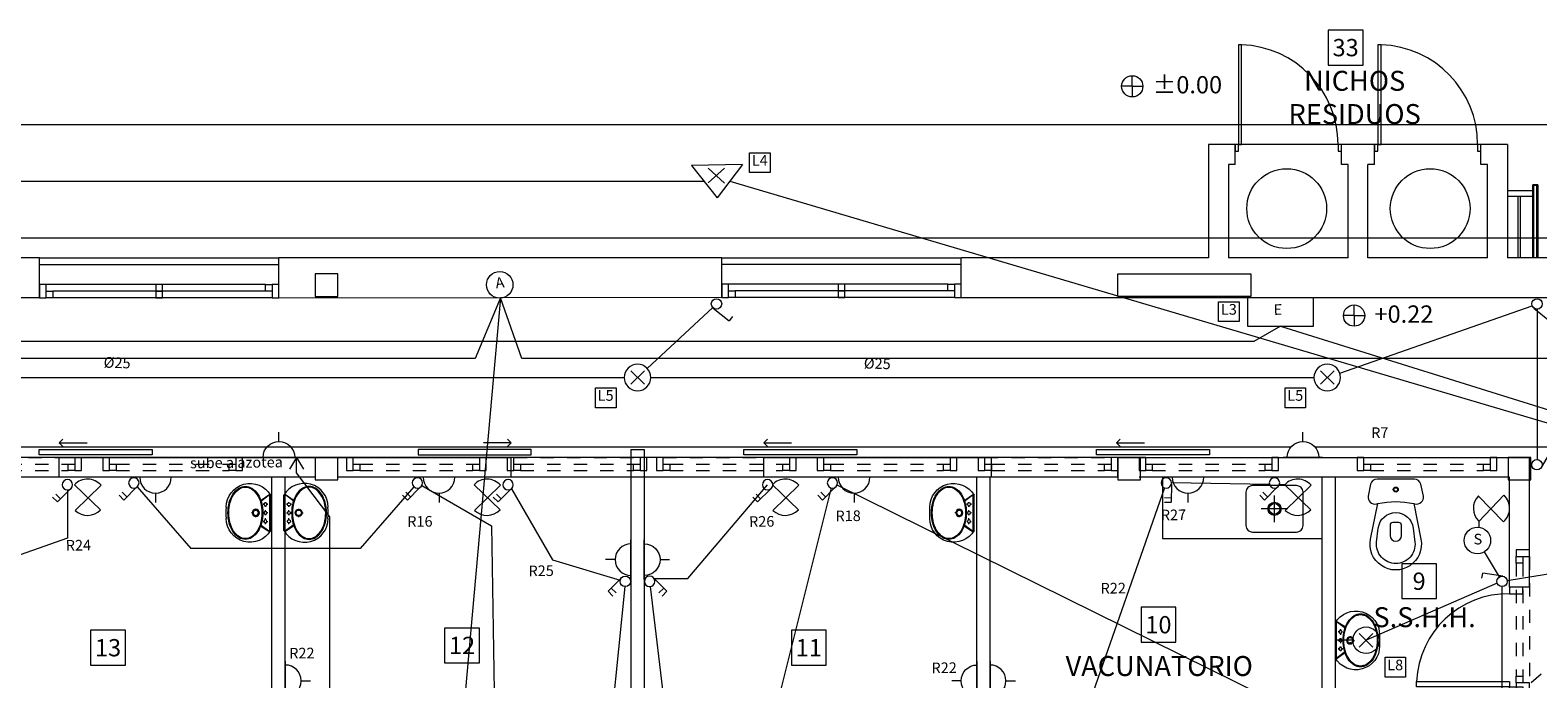
# Model space of a CAD drawing. Units: metres. Extents: x 575636 to 1151527, y 6144959 to 12290144.
# Drawn here: x 575767 to 575778, y 6145073 to 6145078 of the extents above; entities that cross this region are included whole.
import ezdxf
from ezdxf.enums import TextEntityAlignment as Align

# ---------------------------------------------------------------- set-up
doc = ezdxf.new("R2010")
doc.units = ezdxf.units.M
doc.header["$MEASUREMENT"] = 0
doc.linetypes.add('DASHED2', pattern=[0.375, 0.25, -0.125])
doc.linetypes.add('LÍNEAS_OCULTAS2', pattern=[0.1875, 0.125, -0.0625])
for name, color, linetype, lineweight in [('10-TEXTOS-50', 2, 'Continuous', 5), ('ABERTURAS', 2, 'Continuous', 9), ('B-electrica', 1, 'Continuous', 9), ('C-notas elect', 1, 'Continuous', 9), ('EQUIPA', 8, 'Continuous', 9), ('planta', 2, 'Continuous', 9), ('PROYECCION', 4, 'Continuous', 5), ('TEXTO', 5, 'Continuous', 5)]:
    doc.layers.add(name, color=color, linetype=linetype, lineweight=lineweight)
doc.styles.add('ARIAL', font='ARIAL.TTF', dxfattribs={"height": 0.6})
doc.styles.add('ROMANS', font='ROMANS')

# ---------------------------------------------------------------- blocks, each defined once
blk = doc.blocks.new('Pileta')
at = {"color": 0}
for p, q in [((0, -0.3), (0, -0.1)), ((0.1, -0.2), (-0.1, -0.2))]:
    blk.add_line(p, q, dxfattribs=at)
blk.add_lwpolyline([(0.165, -0.025), (-0.165, -0.025, 0.414214), (-0.215, -0.075), (-0.215, -0.325, 0.414214), (-0.165, -0.375), (0.165, -0.375, 0.414214), (0.215, -0.325), (0.215, -0.075, 0.414214)], format="xyb", close=True, dxfattribs=at)
for radius in [0.05, 0.04]:
    blk.add_circle((0, -0.2), radius, dxfattribs=at)
blk = doc.blocks.new('1BACHA3')
for p, q in [((-0.093, -0.085), (-0.14, -0.011)), ((-0.086, -0.082), (-0.138, -0.01)), ((-0.137, -0.011), (0.14, -0.011)), ((-0.129, -0.004), (0.135, -0.004)), ((-0.082, -0.043), (-0.072, -0.043)), ((-0.072, -0.043), (-0.078, -0.043)), ((-0.061, -0.054), (-0.061, -0.059)), ((-0.061, -0.059), (-0.061, -0.054)), ((-0.05, -0.043), (-0.038, -0.043)), ((-0.044, -0.043), (-0.05, -0.043)), ((-0.009, -0.043), (-0.014, -0.043)), ((-0.014, -0.043), (-0.009, -0.043)), ((0.003, -0.054), (0.003, -0.06)), ((0.004, -0.1), (0.004, -0.086)), ((0.013, -0.043), (0.024, -0.043)), ((0.056, -0.043), (0.049, -0.043)), ((0.049, -0.043), (0.056, -0.043)), ((0.067, -0.054), (0.067, -0.061)), ((0.067, -0.061), (0.067, -0.054)), ((0.078, -0.043), (0.084, -0.043)), ((0.087, -0.081), (0.142, -0.009)), ((0.094, -0.082), (0.144, -0.01)), ((-0.03, -0.116), (-0.016, -0.116)), ((0.003, -0.135), (0.003, -0.149)), ((0.017, -0.116), (0.034, -0.116))]:
    blk.add_line(p, q)
at = {"color": 250}
for p, q in [((-0.061, -0.031), (-0.061, -0.026)), ((0.003, -0.025), (0.003, -0.032)), ((0.067, -0.025), (0.067, -0.031)), ((0.067, -0.031), (0.067, -0.025))]:
    blk.add_line(p, q, dxfattribs=at)
for points in [[(0.003, -0.325, 0.065613), (0.081, -0.315, 0.078313), (0.143, -0.288, 0.107175), (0.188, -0.242, 0.143226), (0.202, -0.194, 0.143226), (0.188, -0.146, 0.107175), (0.143, -0.1, 0.078313), (0.081, -0.073, 0.065613), (0.003, -0.063, 0.065613), (-0.076, -0.073, 0.078313), (-0.137, -0.1, 0.107175), (-0.183, -0.146, 0.143226), (-0.197, -0.194, 0.143226), (-0.183, -0.242, 0.107175), (-0.137, -0.288, 0.078313), (-0.076, -0.315, 0.065613)], [(0.003, -0.319, 0.065613), (0.08, -0.309, 0.078313), (0.139, -0.283, 0.107175), (0.183, -0.239, 0.143226), (0.196, -0.194, 0.143226), (0.183, -0.149, 0.107175), (0.139, -0.105, 0.078313), (0.08, -0.079, 0.065613), (0.003, -0.069, 0.065613), (-0.075, -0.079, 0.078313), (-0.134, -0.105, 0.107175), (-0.178, -0.149, 0.143226), (-0.191, -0.194, 0.143226), (-0.178, -0.239, 0.107175), (-0.134, -0.283, 0.078313), (-0.075, -0.309, 0.065613)]]:
    blk.add_lwpolyline(points, format="xyb", close=True)
for centre, radius in [((-0.061, -0.043), 0.011), ((0.003, -0.116), 0.0267), ((0.003, -0.116), 0.0204), ((0.002, -0.043), 0.011), ((0.067, -0.043), 0.011)]:
    blk.add_circle(centre, radius)
for centre, radius, start, end in [((-0.039, -0.159), 0.179, 120.2974, 270), ((0.045, -0.159), 0.179, 270, 59.7026), ((0.003, 0.235), 0.573, 265.7986, 274.2014)]:
    blk.add_arc(centre, radius, start, end)
blk = doc.blocks.new('AB1')
at = {"layer": 'ABERTURAS', "color": 1, "ltscale": 0.08}
for p, q in [((575747.452, 6145058.081), (575747.452, 6145059.781)), ((575747.502, 6145058.131), (575747.502, 6145059.731)), ((575747.552, 6145058.131), (575747.552, 6145059.781))]:
    blk.add_line(p, q, dxfattribs=at)
for points in [[(575747.552, 6145059.781), (575747.552, 6145059.831), (575747.452, 6145059.831), (575747.452, 6145059.781)], [(575747.452, 6145059.731), (575747.452, 6145059.781), (575747.502, 6145059.781), (575747.502, 6145059.731)], [(575747.502, 6145058.081), (575747.502, 6145058.131), (575747.552, 6145058.131), (575747.552, 6145058.081)], [(575747.552, 6145058.031), (575747.552, 6145058.081), (575747.452, 6145058.081), (575747.452, 6145058.031)]]:
    blk.add_lwpolyline(points, close=True, dxfattribs=at)
at = {"layer": 'ABERTURAS', "color": 1, "lineweight": 0}
for points in [[(575747.452, 6145058.906), (575747.502, 6145058.906), (575747.502, 6145058.956), (575747.452, 6145058.956)], [(575747.502, 6145058.906), (575747.552, 6145058.906), (575747.552, 6145058.956), (575747.502, 6145058.956)]]:
    blk.add_lwpolyline(points, close=True, dxfattribs=at)
blk = doc.blocks.new('p80')
at = {"layer": 'ABERTURAS', "color": 1}
for points in [[(-0.8, -0.05), (-0.775, -0.05), (-0.775, 0), (-0.8, 0)], [(-0.025, -0.05), (0, -0.05), (0, 0), (-0.025, 0)], [(-0.025, -0.05), (-0.05, -0.05), (-0.05, -0.8), (-0.025, -0.8)]]:
    blk.add_lwpolyline(points, close=True, dxfattribs=at)
blk.add_arc((-0.024, -0.05), 0.751, 180.0238, 268.0341, dxfattribs=at)
blk = doc.blocks.new('NIVEL')
at = {"color": 1}
for q in [(-0.08, 0), (0, 0.08), (0.08, 0), (0, -0.08)]:
    blk.add_line((0, 0), q, dxfattribs=at)
blk.add_circle((0, 0), 0.08, dxfattribs=at)
at = {"color": 1, "style": 'ARIAL'}
blk.add_attdef('NIVEL', (0.154, -0.053), '', height=0.1, dxfattribs=at)
blk = doc.blocks.new('wmochila')
for points in [[(0.135, -0.185, -0.003845), (0.144, -0.187, 0.541684), (0.208, -0.128), (0.189, -0.039, 0.352711), (0.14, 0), (0, 0), (-0.14, 0, 0.352711), (-0.189, -0.039), (-0.208, -0.128, 0.541684), (-0.144, -0.187, -0.003845), (-0.135, -0.185)], [(0.144, -0.474, -0.449331), (0, -0.635, -0.44933), (-0.144, -0.474), (-0.131, -0.369, -0.379948), (0, -0.252, -0.379948), (0.131, -0.369), (0.144, -0.474)]]:
    blk.add_lwpolyline(points, format="xyb")
for points in [[(-0.135, -0.185, -0.112065), (0.135, -0.185), (0.189, -0.453, -1.223021), (-0.189, -0.452), (-0.189, -0.452)], [(0.043, -0.425), (0.043, -0.347, 0.414214), (0.023, -0.327), (-0.023, -0.327, 0.414214), (-0.043, -0.347), (-0.043, -0.425, 1), (0.043, -0.425)]]:
    blk.add_lwpolyline(points, format="xyb", close=True)
for radius in [0.0189, 0.0189, 0.0139]:
    blk.add_circle((0, -0.079), radius)
blk = doc.blocks.new('1PUER60')
at = {"layer": 'ABERTURAS', "color": 1}
for p, q in [((-0.05, 0.8), (-0.01, 0.8)), ((-0.05, 0.1), (-0.05, 0.8)), ((-0.01, 0.8), (-0.01, 0.1)), ((-0.1, 0), (-0.1, 0.1)), ((-0.1, 0.1), (-0.05, 0.1)), ((-0.05, 0), (-0.1, 0)), ((-0.01, 0.1), (-0.05, 0.1)), ((-0.05, 0.1), (-0.05, 0)), ((0.7, 0.1), (0.65, 0.1)), ((0.65, 0.1), (0.65, 0)), ((0.65, 0), (0.7, 0)), ((0.7, 0), (0.7, 0.1))]:
    blk.add_line(p, q, dxfattribs=at)
blk.add_arc((-0.04, 0.11), 0.69, 359.138, 87.4927, dxfattribs=at)
blk = doc.blocks.new('VPUNT')
at = {"layer": 'PROYECCION', "color": 1, "linetype": 'LÍNEAS_OCULTAS2', "ltscale": 0.03}
for p, q in [((575752.947, 6145075.148), (575753.897, 6145075.148)), ((575752.997, 6145075.098), (575753.847, 6145075.098)), ((575752.997, 6145075.048), (575753.847, 6145075.048))]:
    blk.add_line(p, q, dxfattribs=at)
for points in [[(575752.897, 6145075.048), (575752.947, 6145075.048), (575752.947, 6145075.148), (575752.897, 6145075.148)], [(575753.897, 6145075.048), (575753.947, 6145075.048), (575753.947, 6145075.148), (575753.897, 6145075.148)], [(575752.947, 6145075.098), (575752.997, 6145075.098), (575752.997, 6145075.048), (575752.947, 6145075.048)], [(575753.847, 6145075.098), (575753.897, 6145075.098), (575753.897, 6145075.048), (575753.847, 6145075.048)]]:
    blk.add_lwpolyline(points, close=True, dxfattribs=at)
blk = doc.blocks.new('LLAVE')
at = {"color": 0}
for p in [(0.02, 0.014), (0.1, 0.151)]:
    blk.add_line(p, (0.128, 0.122), dxfattribs=at)
blk.add_circle((-0.008, 0.042), 0.039, dxfattribs=at)
blk = doc.blocks.new('BRAZO')
for p, q in [((-0.051, 0.202), (0.051, 0.099)), ((0.051, 0.202), (-0.051, 0.099)), ((0, 0.051), (0, -0.08)), ((-0.071, -0.08), (0.071, -0.08))]:
    blk.add_line(p, q)
blk.add_circle((0, 0.151), 0.1)
blk = doc.blocks.new('TOMA')
at = {"color": 0}
for p, q in [((0, 0.119), (0, 0.19)), ((-0.148, 0), (0.148, 0))]:
    blk.add_line(p, q, dxfattribs=at)
blk.add_arc((0, 0), 0.119, 0, 180, dxfattribs=at)
blk = doc.blocks.new('LLAVEBI')
at = {"color": 0, "lineweight": 0}
for p, q in [((0.033, -0.021), (0.129, 0.075)), ((0.07, 0.087), (0.106, 0.052)), ((0.093, 0.111), (0.129, 0.075))]:
    blk.add_line(p, q, dxfattribs=at)
blk.add_circle((0, 0), 0.039, dxfattribs=at)
blk = doc.blocks.new('centro')
for p, q in [((-0.051, 0.051), (0.051, -0.051)), ((-0.051, -0.051), (0.051, 0.051))]:
    blk.add_line(p, q)
blk.add_circle((0, 0), 0.1)
blk = doc.blocks.new('NUMLOC')
at = {"layer": '10-TEXTOS-50', "color": 2}
blk.add_lwpolyline([(-0.131, -0.131), (0.131, -0.131), (0.131, 0.131), (-0.131, 0.131)], close=True, dxfattribs=at)
at = {"style": 'ROMANS'}
blk.add_attdef('N', text='', height=0.113, dxfattribs=at).set_placement((0, 0), align=Align.MIDDLE_CENTER)
blk = doc.blocks.new('e')
at = {"layer": 'B-electrica', "lineweight": 0}
for p, q in [((575777.412, 6145074.753), (575777.216, 6145074.942)), ((575777.22, 6145074.749), (575777.416, 6145074.938))]:
    blk.add_line(p, q, dxfattribs=at)
for start, end in [(41.6543, 136.0453), (226.4112, 315.8892)]:
    blk.add_arc((575777.314, 6145074.848), 0.136, start, end, dxfattribs=at)

msp = doc.modelspace()

# ---------------------------------------------------------------- linework, layer by layer
at = {"layer": 'B-electrica'}
for p, q in [((575771.892, 6145077.349), (575771.508, 6145077.343)), ((575771.508, 6145077.343), (575771.703, 6145077.098)), ((575771.758, 6145077.321), (575771.633, 6145077.211)), ((575771.635, 6145077.323), (575771.756, 6145077.209)), ((575771.892, 6145077.349), (575771.703, 6145077.098))]:
    msp.add_line(p, q, dxfattribs=at)
at = {"layer": 'B-electrica', "lineweight": 0}
for p, q in [((575771.606, 6145077.221), (575760.09, 6145077.221)), ((575771.798, 6145077.223), (575778.502, 6145075.243)), ((575770.071, 6145076.347), (575769.246, 6145067.09)), ((575770.071, 6145076.347), (575769.881, 6145075.89)), ((575770.233, 6145075.89), (575770.071, 6145076.347)), ((575771.668, 6145076.274), (575771.176, 6145075.816)), ((575776.385, 6145075.781), (575777.832, 6145076.288)), ((575777.869, 6145076.262), (575777.869, 6145075.132)), ((575775.939, 6145076.134), (575775.738, 6145076.018)), ((575775.939, 6145076.134), (575778.55, 6145075.32)), ((575769.881, 6145076.018), (575760.587, 6145076.018)), ((575775.738, 6145076.018), (575765.384, 6145076.018)), ((575769.881, 6145075.89), (575760.661, 6145075.89)), ((575778.692, 6145075.89), (575770.233, 6145075.89)), ((575765.91, 6145075.748), (575771.003, 6145075.748)), ((575771.203, 6145075.748), (575776.191, 6145075.748)), ((575755.477, 6145075.226), (575776.019, 6145075.226)), ((575768.538, 6145075.148), (575768.486, 6145075.058)), ((575768.538, 6145075.148), (575768.59, 6145075.058)), ((575768.538, 6145075.031), (575768.538, 6145075.148)), ((575776.197, 6145075.226), (575778.343, 6145075.226)), ((575768.788, 6145074.701), (575768.538, 6145075.031)), ((575767.34, 6145074.927), (575767.744, 6145074.464)), ((575769.421, 6145074.927), (575769.016, 6145074.464)), ((575769.48, 6145074.937), (575770.004, 6145074.634)), ((575770.154, 6145074.912), (575770.462, 6145074.378)), ((575772.559, 6145074.918), (575770.401, 6145066.295)), ((575771.48, 6145074.237), (575772.081, 6145074.942)), ((575776.175, 6145073.177), (575772.604, 6145074.939)), ((575775.067, 6145074.919), (575774.472, 6145073.22)), ((575775.857, 6145074.944), (575775.119, 6145074.956)), ((575775.971, 6145074.942), (575775.931, 6145074.943)), ((575766.814, 6145074.903), (575766.814, 6145074.541)), ((575768.788, 6145071.812), (575768.788, 6145074.701)), ((575770.004, 6145074.634), (575770.053, 6145071.77)), ((575777.431, 6145074.667), (575777.431, 6145074.622)), ((575766.814, 6145074.541), (575765.93, 6145074.229)), ((575769.016, 6145074.464), (575767.744, 6145074.464)), ((575770.462, 6145074.378), (575770.973, 6145074.226)), ((575777.472, 6145074.437), (575777.585, 6145074.25)), ((575777.644, 6145074.223), (575778.762, 6145074.404)), ((575771.227, 6145074.237), (575771.48, 6145074.237)), ((575771.007, 6145074.177), (575770.213, 6145066.338)), ((575771.199, 6145074.177), (575771.478, 6145071.843)), ((575777.57, 6145074.201), (575776.583, 6145073.773)), ((575777.605, 6145074.178), (575777.605, 6145072.464))]:
    msp.add_line(p, q, dxfattribs=at)
at = {"layer": 'B-electrica', "linetype": 'DASHED2', "lineweight": 0, "ltscale": 0.02}
msp.add_line((575769.228, 6145065.969), (575778.762, 6145074.272), dxfattribs=at)
at = {"layer": 'B-electrica', "lineweight": 0}
msp.add_circle((575770.066, 6145076.445), 0.1, dxfattribs=at)
at = {"layer": 'B-electrica'}
msp.add_circle((575777.42, 6145074.523), 0.1, dxfattribs=at)
at = {"layer": 'C-notas elect'}
for points in [[(575771.945, 6145077.437), (575772.1, 6145077.437), (575772.1, 6145077.288), (575771.945, 6145077.288)], [(575775.474, 6145076.318), (575775.629, 6145076.318), (575775.629, 6145076.169), (575775.474, 6145076.169)], [(575770.786, 6145075.67), (575770.941, 6145075.67), (575770.941, 6145075.521), (575770.786, 6145075.521)], [(575775.974, 6145075.67), (575776.128, 6145075.67), (575776.128, 6145075.521), (575775.974, 6145075.521)], [(575776.726, 6145073.645), (575776.88, 6145073.645), (575776.88, 6145073.496), (575776.726, 6145073.496)]]:
    msp.add_lwpolyline(points, close=True, dxfattribs=at)
at = {"layer": 'C-notas elect', "color": 1}
msp.add_lwpolyline([(575776.188, 6145076.134), (575776.188, 6145076.347), (575775.69, 6145076.347), (575775.69, 6145076.134)], close=True, dxfattribs=at)
at = {"layer": 'EQUIPA', "lineweight": 0}
msp.add_line((575777.997, 6145077.648), (575746.352, 6145077.648), dxfattribs=at)
at = {"layer": 'EQUIPA', "lineweight": 0, "ltscale": 0.05}
for centre in [(575775.986, 6145077.018), (575777.065, 6145077.018)]:
    msp.add_circle(centre, 0.3, dxfattribs=at)
at = {"layer": 'planta', "lineweight": 0}
for p, q in [((575777.997, 6145077.648), (575776.512, 6145077.648)), ((575776.397, 6145077.499), (575775.597, 6145077.499)), ((575777.447, 6145077.499), (575776.647, 6145077.499)), ((575777.647, 6145077.499), (575777.647, 6145076.649)), ((575766.604, 6145076.648), (575763.06, 6145076.649)), ((575766.604, 6145076.348), (575766.604, 6145076.648)), ((575766.604, 6145076.648), (575768.404, 6145076.648)), ((575771.738, 6145076.649), (575768.404, 6145076.648)), ((575768.404, 6145076.345), (575768.404, 6145076.648)), ((575771.738, 6145076.349), (575771.738, 6145076.649)), ((575771.738, 6145076.649), (575773.538, 6145076.649)), ((575773.538, 6145076.347), (575773.538, 6145076.649)), ((575775.397, 6145076.649), (575773.538, 6145076.649)), ((575776.447, 6145076.649), (575775.547, 6145076.649)), ((575777.497, 6145076.649), (575776.597, 6145076.649)), ((575777.997, 6145076.648), (575777.647, 6145076.648)), ((575766.604, 6145076.598), (575768.404, 6145076.598)), ((575771.738, 6145076.599), (575773.538, 6145076.599)), ((575766.604, 6145076.348), (575763.06, 6145076.349)), ((575771.738, 6145076.349), (575768.404, 6145076.345)), ((575777.997, 6145076.348), (575773.538, 6145076.347)), ((575766.752, 6145075.257), (575766.78, 6145075.285)), ((575766.752, 6145075.257), (575766.962, 6145075.257)), ((575766.752, 6145075.257), (575766.78, 6145075.23)), ((575770.153, 6145075.257), (575769.943, 6145075.257)), ((575770.153, 6145075.257), (575770.125, 6145075.285)), ((575770.153, 6145075.257), (575770.125, 6145075.23)), ((575772.053, 6145075.257), (575772.08, 6145075.285)), ((575772.053, 6145075.257), (575772.262, 6145075.257)), ((575772.053, 6145075.257), (575772.08, 6145075.23)), ((575774.706, 6145075.257), (575774.734, 6145075.285)), ((575774.706, 6145075.257), (575774.916, 6145075.257)), ((575774.706, 6145075.257), (575774.734, 6145075.23)), ((575766.752, 6145074.998), (575766.752, 6145075.148)), ((575766.752, 6145075.148), (575770.153, 6145075.148)), ((575770.153, 6145074.998), (575770.153, 6145075.148)), ((575771.053, 6145075.207), (575771.153, 6145075.207)), ((575771.053, 6145075.207), (575771.053, 6145071.648)), ((575771.153, 6145075.207), (575771.153, 6145071.648)), ((575772.053, 6145074.998), (575772.053, 6145075.148)), ((575772.053, 6145075.148), (575773.765, 6145075.148)), ((575773.765, 6145074.998), (575773.765, 6145075.148)), ((575774.712, 6145075.148), (575777.812, 6145075.148)), ((575774.715, 6145074.998), (575774.715, 6145075.148)), ((575777.812, 6145074.998), (575777.812, 6145075.148)), ((575768.203, 6145074.998), (575766.752, 6145074.998)), ((575768.678, 6145074.998), (575768.053, 6145074.998)), ((575768.353, 6145071.648), (575768.353, 6145074.998)), ((575768.453, 6145071.648), (575768.453, 6145074.998)), ((575770.153, 6145074.998), (575768.848, 6145074.998)), ((575773.765, 6145074.998), (575772.053, 6145074.998)), ((575773.656, 6145071.548), (575773.655, 6145074.998)), ((575773.755, 6145071.548), (575773.755, 6145074.998)), ((575777.662, 6145074.998), (575774.885, 6145074.998)), ((575776.252, 6145071.648), (575776.252, 6145074.998)), ((575776.352, 6145073.373), (575776.352, 6145074.998)), ((575777.662, 6145074.173), (575777.662, 6145074.998)), ((575777.812, 6145074.173), (575777.812, 6145074.998)), ((575777.812, 6145074.173), (575777.662, 6145074.173))]:
    msp.add_line(p, q, dxfattribs=at)
at = {"layer": 'planta', "lineweight": 0, "ltscale": 0.2}
for p, q in [((575775.597, 6145077.499), (575775.397, 6145077.499)), ((575775.397, 6145077.499), (575775.397, 6145076.649)), ((575775.597, 6145077.349), (575775.597, 6145077.499)), ((575776.397, 6145077.349), (575776.397, 6145077.499)), ((575776.647, 6145077.349), (575776.647, 6145077.499)), ((575777.447, 6145077.349), (575777.447, 6145077.499)), ((575777.647, 6145077.499), (575777.447, 6145077.499)), ((575775.597, 6145077.349), (575775.547, 6145077.349)), ((575775.547, 6145077.349), (575775.547, 6145076.649)), ((575776.447, 6145076.649), (575776.447, 6145077.349)), ((575776.597, 6145076.649), (575776.597, 6145077.349)), ((575777.497, 6145077.349), (575777.447, 6145077.349)), ((575777.497, 6145076.649), (575777.497, 6145077.349)), ((575775.052, 6145074.998), (575775.052, 6145074.538)), ((575775.052, 6145074.538), (575776.252, 6145074.538)), ((575775.052, 6145074.538), (575776.252, 6145074.538))]:
    msp.add_line(p, q, dxfattribs=at)
at = {"layer": 'planta', "lineweight": 0, "ltscale": 0.08}
for p, q in [((575777.874, 6145077.197, 0), (575777.837, 6145077.197, 0)), ((575777.874, 6145077.197, 0), (575777.837, 6145077.197, 0)), ((575777.837, 6145077.197, 0), (575777.837, 6145077.152, 0)), ((575777.868, 6145077.191, 0), (575777.843, 6145077.191, 0)), ((575777.874, 6145077.151, 0), (575777.874, 6145077.197, 0)), ((575777.837, 6145077.151, 0), (575777.647, 6145077.151, 0)), ((575777.837, 6145077.108, 0), (575777.647, 6145077.108, 0)), ((575777.726, 6145076.648, 0), (575777.726, 6145077.108, 0)), ((575777.726, 6145076.648, 0), (575777.726, 6145077.108, 0)), ((575777.744, 6145076.821, 0), (575777.744, 6145077.108, 0)), ((575777.744, 6145076.648, 0), (575777.744, 6145077.108, 0)), ((575777.874, 6145077.151, 0), (575777.874, 6145077.176, 0)), ((575773.582, 6145074.998), (575772.732, 6145074.998)), ((575775.342, 6145074.998), (575774.875, 6145074.998))]:
    msp.add_line(p, q, dxfattribs=at)
at = {"layer": 'planta', "lineweight": 0, "ltscale": 0.03}
msp.add_line((575752.602, 6145076.798), (575778.948, 6145076.798), dxfattribs=at)
at = {"layer": 'planta', "lineweight": 0, "ltscale": 0.01}
for p, q in [((575774.752, 6145075.148), (575752.522, 6145075.148)), ((575768.678, 6145074.998), (575763.285, 6145074.998)), ((575774.715, 6145074.998), (575768.848, 6145074.998))]:
    msp.add_line(p, q, dxfattribs=at)
at = {"layer": 'planta', "lineweight": 0, "ltscale": 0.2}
for points in [[(575776.647, 6145077.499), (575776.397, 6145077.499)], [(575776.447, 6145077.349), (575776.397, 6145077.349)], [(575776.647, 6145077.349), (575776.597, 6145077.349)]]:
    msp.add_lwpolyline(points, dxfattribs=at)
at = {"layer": 'planta', "lineweight": 0, "ltscale": 0.08, "elevation": 0}
for points in [[(575777.837, 6145076.648), (575777.837, 6145077.197)], [(575777.843, 6145077.191), (575777.843, 6145076.648)], [(575777.868, 6145076.648), (575777.868, 6145077.191)], [(575777.874, 6145077.197), (575777.874, 6145076.648)]]:
    msp.add_lwpolyline(points, dxfattribs=at)
at = {"layer": 'planta', "lineweight": 0, "ltscale": 0.08}
for points in [[(575777.843, 6145076.648), (575777.843, 6145077.191)], [(575777.874, 6145076.648), (575777.874, 6145077.197)]]:
    msp.add_lwpolyline(points, dxfattribs=at)
at = {"layer": 'planta', "lineweight": 0}
for points in [[(575768.679, 6145076.357), (575768.849, 6145076.357), (575768.849, 6145076.527), (575768.679, 6145076.527)], [(575774.715, 6145076.527), (575775.715, 6145076.527), (575775.715, 6145076.357), (575774.715, 6145076.357)], [(575768.678, 6145074.978), (575768.848, 6145074.978), (575768.848, 6145075.148), (575768.678, 6145075.148)], [(575774.715, 6145074.978), (575774.885, 6145074.978), (575774.885, 6145075.148), (575774.715, 6145075.148)], [(575777.652, 6145074.978), (575777.822, 6145074.978), (575777.822, 6145075.148), (575777.652, 6145075.148)]]:
    msp.add_lwpolyline(points, close=True, dxfattribs=at)
at = {"layer": 'planta', "lineweight": 0, "ltscale": 0.05}
for points in [[(575767.452, 6145075.207), (575767.452, 6145075.167), (575766.602, 6145075.167), (575766.602, 6145075.207)], [(575769.453, 6145075.207), (575769.453, 6145075.167), (575770.303, 6145075.167), (575770.303, 6145075.207)], [(575772.753, 6145075.207), (575772.753, 6145075.167), (575771.903, 6145075.167), (575771.903, 6145075.207)], [(575775.406, 6145075.207), (575775.406, 6145075.167), (575774.556, 6145075.167), (575774.556, 6145075.207)]]:
    msp.add_lwpolyline(points, close=True, dxfattribs=at)

# ---------------------------------------------------------------- block references
at = {"layer": 'B-electrica'}
for name, p, rotation in [('LLAVE', (575771.656, 6145076.289), 276.0657618924882), ('LLAVE', (575777.828, 6145076.289), 276.0657618924882), ('LLAVE', (575777.886, 6145075.054), 14.26604983969626), ('TOMA', (575767.477, 6145074.998), 180), ('TOMA', (575769.61, 6145074.998), 180), ('TOMA', (575772.732, 6145074.998), 180), ('TOMA', (575775.243, 6145074.998), 180), ('TOMA', (575771.053, 6145074.379), 90), ('LLAVE', (575777.635, 6145074.247), 126.0657618804015), ('LLAVEBI', (575771.011, 6145074.216), 180), ('BRAZO', (575776.432, 6145073.773), 270), ('TOMA', (575768.453, 6145073.468), 270), ('TOMA', (575773.755, 6145073.468), 270)]:
    msp.add_blockref(name, p, dxfattribs=dict(at, rotation=rotation))
at = {"layer": 'B-electrica', "xscale": -1}
for name, p in [('centro', (575771.103, 6145075.748)), ('centro', (575776.291, 6145075.748)), ('TOMA', (575768.405, 6145075.148)), ('TOMA', (575776.108, 6145075.148))]:
    msp.add_blockref(name, p, dxfattribs=at)
for name, p, rotation in [('LLAVEBI', (575766.814, 6145074.942), 90), ('LLAVEBI', (575767.314, 6145074.956), 90), ('LLAVEBI', (575769.447, 6145074.956), 90), ('LLAVEBI', (575770.129, 6145074.942), 90), ('LLAVEBI', (575772.081, 6145074.942), 90), ('LLAVEBI', (575772.569, 6145074.956), 90), ('LLAVEBI', (575775.08, 6145074.956), 134.3840981341652), ('LLAVEBI', (575775.894, 6145074.956), 90), ('TOMA', (575771.153, 6145074.379), 270), ('LLAVEBI', (575771.194, 6145074.216), 180), ('TOMA', (575773.656, 6145073.468), 90)]:
    msp.add_blockref(name, p, dxfattribs=dict(at, rotation=rotation))
at = {"layer": 'B-electrica', "lineweight": 0}
for p in [(-10.348, 0), (-7.343, 0), (-5.099, 0), (-1.245, 0)]:
    msp.add_blockref('e', p, dxfattribs=at)
at = {"layer": 'B-electrica', "lineweight": 0, "rotation": 270}
msp.add_blockref('e', (-5569297.322, 6720852.079), dxfattribs=at)
at = {"layer": 'EQUIPA', "lineweight": 0, "ltscale": 0.08, "xscale": -1}
for p, rotation in [((575768.347, 6145074.728), 270), ((575773.639, 6145074.728), 270), ((575776.347, 6145073.775), 90)]:
    msp.add_blockref('1BACHA3', p, dxfattribs=dict(at, rotation=rotation))
at = {"layer": 'EQUIPA', "lineweight": 0, "ltscale": 0.08, "rotation": 90}
msp.add_blockref('1BACHA3', (575768.438, 6145074.728), dxfattribs=at)
at = {"layer": 'EQUIPA', "lineweight": 0, "ltscale": 0.08}
for name, p in [('Pileta', (575775.894, 6145074.961)), ('wmochila', (575776.806, 6145074.985))]:
    msp.add_blockref(name, p, dxfattribs=at)
at = {"layer": 'planta', "lineweight": 0}
for name, p, rotation in [('p80', (575775.597, 6145077.449), 180), ('p80', (575776.647, 6145077.449), 180), ('AB1', (6720826.435, 5569328.895), 90), ('AB1', (6720831.569, 5569328.897), 90), ('VPUNT', (-5569297.336, 6720827.35), 270)]:
    msp.add_blockref(name, p, dxfattribs=dict(at, rotation=rotation))
ref = msp.add_blockref('NIVEL', (575774.824, 6145077.937), dxfattribs=at)
ref.add_attrib('NIVEL', '±0.00', (575774.978, 6145077.884), dxfattribs={"layer": '10-TEXTOS-50', "height": 0.13, "style": 'ARIAL'})
ref = msp.add_blockref('NIVEL', (575776.493, 6145076.214), dxfattribs=at)
ref.add_attrib('NIVEL', '+0.22', (575776.646, 6145076.16), dxfattribs={"layer": '10-TEXTOS-50', "height": 0.13, "style": 'ARIAL'})
for p in [(12.974, 0), (14.184, 0), (16.016, 0), (17.226, 0), (18.348, 0), (19.558, 0), (20.768, 0), (21.978, 0), (23.619, 0)]:
    msp.add_blockref('VPUNT', p, dxfattribs=at)
at = {"layer": 'planta', "lineweight": 0, "ltscale": 0.08, "rotation": 90}
msp.add_blockref('1PUER60', (575777.762, 6145073.473), dxfattribs=at)
at = {"layer": 'TEXTO', "lineweight": 0, "ltscale": 0.2}
ref = msp.add_blockref('NUMLOC', (575776.429, 6145078.228), dxfattribs=at)
ref.add_attrib('N', '33', dxfattribs={"layer": '10-TEXTOS-50', "color": 2, "linetype": 'Continuous', "height": 0.13, "style": 'ARIAL'}).set_placement((575776.429, 6145078.228), align=Align.MIDDLE_CENTER)
ref = msp.add_blockref('NUMLOC', (575776.982, 6145074.217), dxfattribs=at)
ref.add_attrib('N', '9', dxfattribs={"layer": '10-TEXTOS-50', "color": 2, "linetype": 'Continuous', "height": 0.13, "style": 'ARIAL'}).set_placement((575776.982, 6145074.217), align=Align.MIDDLE_CENTER)
ref = msp.add_blockref('NUMLOC', (575775.021, 6145073.89), dxfattribs=at)
ref.add_attrib('N', '10', dxfattribs={"layer": '10-TEXTOS-50', "color": 2, "linetype": 'Continuous', "height": 0.13, "style": 'ARIAL'}).set_placement((575775.021, 6145073.89), align=Align.MIDDLE_CENTER)
ref = msp.add_blockref('NUMLOC', (575767.12, 6145073.717), dxfattribs=at)
ref.add_attrib('N', '13', dxfattribs={"layer": '10-TEXTOS-50', "color": 2, "linetype": 'Continuous', "height": 0.13, "style": 'ARIAL'}).set_placement((575767.12, 6145073.717), align=Align.MIDDLE_CENTER)
ref = msp.add_blockref('NUMLOC', (575769.783, 6145073.734), dxfattribs=at)
ref.add_attrib('N', '12', dxfattribs={"layer": '10-TEXTOS-50', "color": 2, "linetype": 'Continuous', "height": 0.13, "style": 'ARIAL'}).set_placement((575769.783, 6145073.734), align=Align.MIDDLE_CENTER)
ref = msp.add_blockref('NUMLOC', (575772.391, 6145073.717), dxfattribs=at)
ref.add_attrib('N', '11', dxfattribs={"layer": '10-TEXTOS-50', "color": 2, "linetype": 'Continuous', "height": 0.13, "style": 'ARIAL'}).set_placement((575772.391, 6145073.717), align=Align.MIDDLE_CENTER)

# ---------------------------------------------------------------- texts
at = {"layer": 'B-electrica', "lineweight": 0, "char_height": 0.08, "width": 2.03533, "attachment_point": 5, "style": 'ARIAL'}
for s, insert, rotation in [('A', (575770.068, 6145076.451), 7.603), ('E', (575775.92, 6145076.249), 0.6024), ('%%C25', (575767.188, 6145075.849), 358.1422), ('%%C25', (575772.906, 6145075.843), 358.1422), ('R7', (575776.686, 6145075.323), 0.6024), ('sube a azotea', (575768.086, 6145075.099), 0.6024), ('R16', (575769.466, 6145074.656), 0.6024), ('R26', (575772.037, 6145074.656), 0.6024), ('R18', (575772.687, 6145074.698), 0.6024), ('R27', (575775.134, 6145074.705), 0.6024), ('S', (575777.424, 6145074.523), 0.6024), ('R24', (575766.897, 6145074.477), 0.6024), ('R25', (575770.378, 6145074.285), 0.6024), ('R22', (575774.681, 6145074.154), 0.6024), ('R22', (575768.578, 6145073.666), 0.6024), ('R22', (575773.409, 6145073.556), 0.6024)]:
    msp.add_mtext(s, dxfattribs=dict(at, insert=insert, rotation=rotation))
at = {"layer": 'C-notas elect', "char_height": 0.08, "width": 2.03533, "attachment_point": 5, "style": 'ARIAL'}
for s, insert in [('L4', (575772.022, 6145077.37)), ('L3', (575775.551, 6145076.25)), ('L5', (575770.863, 6145075.603)), ('L5', (575776.05, 6145075.603)), ('L8', (575776.802, 6145073.577))]:
    msp.add_mtext(s, dxfattribs=dict(at, insert=insert))
at = {"layer": 'TEXTO', "lineweight": 0, "ltscale": 0.2, "char_height": 0.15, "attachment_point": 5, "style": 'ARIAL'}
for s, insert, width in [('NICHOS RESIDUOS', (575776.497, 6145077.834), 1.75123), ('S.S.H.H.', (575777.023, 6145073.927), 1.46), ('VACUNATORIO', (575775.027, 6145073.56), 1.60452)]:
    msp.add_mtext(s, dxfattribs=dict(at, insert=insert, width=width))

doc.saveas('drawing.dxf')
